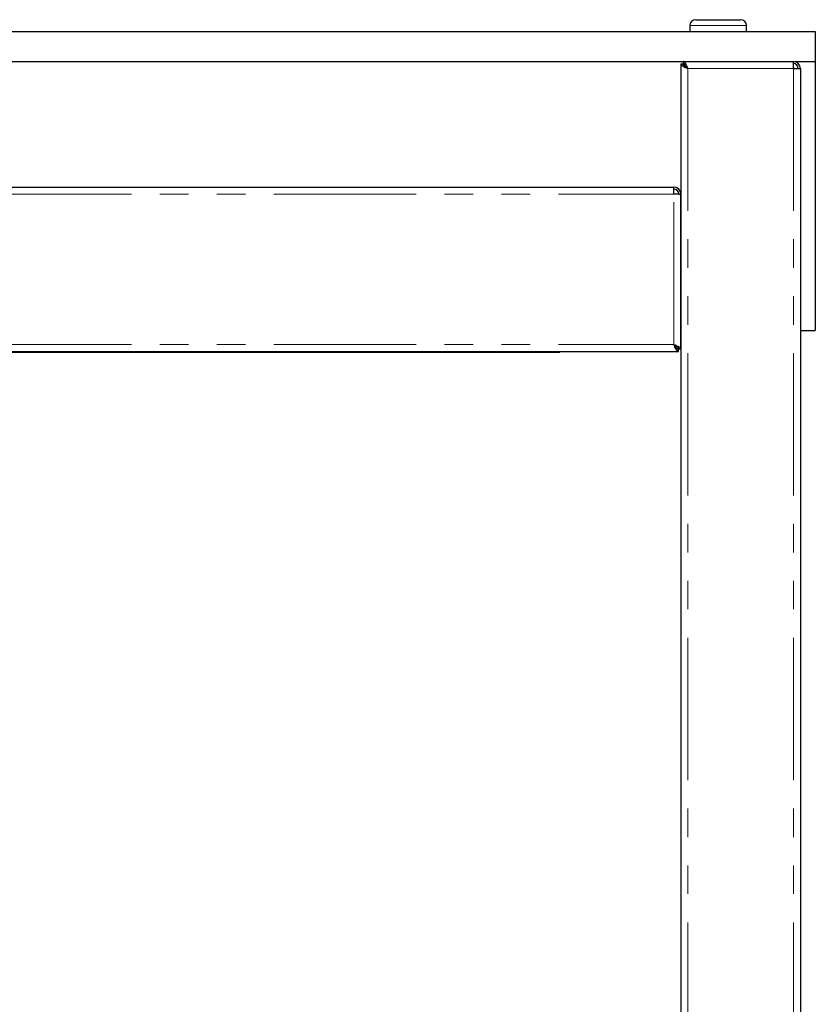
# Model space of a CAD drawing. Units: millimetres. Extents: x 0 to 586, y 0 to 420.
# Drawn here: x 487 to 522, y 151 to 195 of the extents above; entities that cross this region are included whole.
import ezdxf

# ---------------------------------------------------------------- set-up
doc = ezdxf.new("R2010")
doc.units = ezdxf.units.MM
doc.linetypes.add('PHANTOM', pattern=[12.7, 6.35, -1.27, 1.27, -1.27, 1.27, -1.27])

msp = doc.modelspace()

# ---------------------------------------------------------------- linework, layer by layer
at = {"color": 7, "linetype": 'Continuous', "lineweight": 25}
for p, q in [((517.133, 194.753), (519.133, 194.753)), ((415.8, 194.22), (522.467, 194.22)), ((516.867, 194.487), (516.867, 194.22)), ((519.4, 194.22), (519.4, 194.487)), ((522.467, 194.22), (522.467, 192.887)), ((415.8, 192.887), (522.467, 192.887)), ((516.575, 192.887), (516.575, 192.793)), ((521.488, 192.793), (521.488, 192.887)), ((522.467, 192.887), (522.467, 180.887)), ((516.472, 192.784), (516.565, 192.784)), ((516.472, 192.784), (516.472, 122.98)), ((516.508, 192.784), (516.565, 192.784)), ((516.565, 192.784), (516.602, 192.784)), ((516.602, 192.784), (516.602, 192.709)), ((521.488, 192.575), (521.8, 192.575)), ((521.8, 192.575), (521.8, 122.98)), ((422.112, 187.287), (516.155, 187.287)), ((516.155, 186.975), (516.155, 187.287)), ((516.373, 186.975), (516.467, 186.975)), ((516.467, 186.951), (516.467, 186.975)), ((516.467, 180.056), (516.467, 186.951)), ((516.472, 186.42), (516.467, 186.42)), ((521.8, 180.887), (522.467, 180.887)), ((516.472, 180.42), (516.467, 180.42)), ((421.903, 179.953), (516.364, 179.953)), ((427.2, 179.916), (511.067, 179.916)), ((511.067, 179.953), (511.067, 179.916)), ((516.364, 179.953), (516.364, 180.047)), ((516.467, 180.056), (516.373, 180.056))]:
    msp.add_line(p, q, dxfattribs=at)
at = {"color": 8, "linetype": 'PHANTOM', "lineweight": 18}
for p, q in [((519.4, 194.487), (516.867, 194.487)), ((516.784, 192.575), (521.488, 192.575)), ((516.784, 192.575), (516.784, 122.98)), ((521.488, 192.575), (521.488, 122.98)), ((422.112, 186.975), (516.155, 186.975)), ((516.155, 180.265), (516.155, 186.975)), ((422.112, 180.265), (516.155, 180.265))]:
    msp.add_line(p, q, dxfattribs=at)
at = {"color": 7, "linetype": 'Continuous', "lineweight": 25, "flags": 128}
for points in [[(516.718, 192.675), (516.71, 192.658), (516.699, 192.626)], [(521.525, 192.575), (521.489, 192.616), (521.486, 192.619)]]:
    msp.add_lwpolyline(points, dxfattribs=at)
at = {"color": 7, "linetype": 'Continuous', "lineweight": 25}
for centre, radius, start, end in [((517.133, 194.487), 0.267, 90, 180), ((519.133, 194.487), 0.267, 0, 90), ((521.488, 192.575), 0.312, 0, 90), ((516.912, 192.575), 0.312, 145.6592, 158.8496), ((521.488, 192.575), 0.219, 0, 90), ((516.155, 186.975), 0.312, 360, 90), ((516.155, 186.975), 0.219, 360, 90), ((515.995, 180.425), 0.379, 310.6019, 319.6006)]:
    msp.add_arc(centre, radius, start, end, dxfattribs=at)
for points, knots in [([(516.784, 192.575), (516.768, 192.613), (516.735, 192.689), (516.686, 192.789), (516.637, 192.859), (516.6, 192.885), (516.579, 192.886), (516.575, 192.887)], [0, 0, 0, 0, 0.233547, 0.467152, 0.700758, 0.934364, 1, 1, 1, 1]), ([(516.784, 192.575), (516.767, 192.602), (516.733, 192.659), (516.681, 192.731), (516.628, 192.783), (516.593, 192.79), (516.575, 192.793)], [0, 0, 0, 0, 0.2406, 0.492355, 0.744138, 1, 1, 1, 1]), ([(516.155, 180.265), (516.173, 180.257), (516.212, 180.241), (516.267, 180.217), (516.318, 180.192), (516.364, 180.168), (516.404, 180.143), (516.434, 180.119), (516.455, 180.094), (516.465, 180.074), (516.466, 180.061), (516.467, 180.056)], [0, 0, 0, 0, 0.11513, 0.233596, 0.348753, 0.46725, 0.582408, 0.700905, 0.816063, 0.93456, 1, 1, 1, 1]), ([(516.155, 180.265), (516.168, 180.257), (516.196, 180.24), (516.236, 180.215), (516.274, 180.189), (516.308, 180.163), (516.336, 180.136), (516.357, 180.11), (516.371, 180.083), (516.372, 180.065), (516.373, 180.056)], [0, 0, 0, 0, 0.118705, 0.240547, 0.364627, 0.492303, 0.616396, 0.744086, 0.870154, 1, 1, 1, 1])]:
    msp.add_open_spline(points, degree=3, knots=knots, dxfattribs=at)
for points in [[(521.464, 192.887), (521.466, 192.882), (521.47, 192.873), (521.476, 192.8), (521.482, 192.697), (521.486, 192.616), (521.488, 192.575)], [(516.472, 192.784), (516.476, 192.767), (516.484, 192.732), (516.556, 192.679), (516.66, 192.627), (516.743, 192.592), (516.784, 192.575)], [(516.565, 192.784), (516.568, 192.767), (516.574, 192.732), (516.624, 192.679), (516.697, 192.627), (516.755, 192.592), (516.784, 192.575)], [(516.467, 186.951), (516.462, 186.953), (516.453, 186.957), (516.38, 186.963), (516.277, 186.969), (516.195, 186.973), (516.155, 186.975)], [(516.364, 179.953), (516.346, 179.958), (516.312, 179.967), (516.259, 180.04), (516.207, 180.143), (516.172, 180.224), (516.155, 180.265)], [(516.364, 180.047), (516.346, 180.05), (516.312, 180.057), (516.259, 180.107), (516.207, 180.179), (516.172, 180.237), (516.155, 180.265)]]:
    msp.add_open_spline(points, degree=3, dxfattribs=at)

doc.saveas('drawing.dxf')
